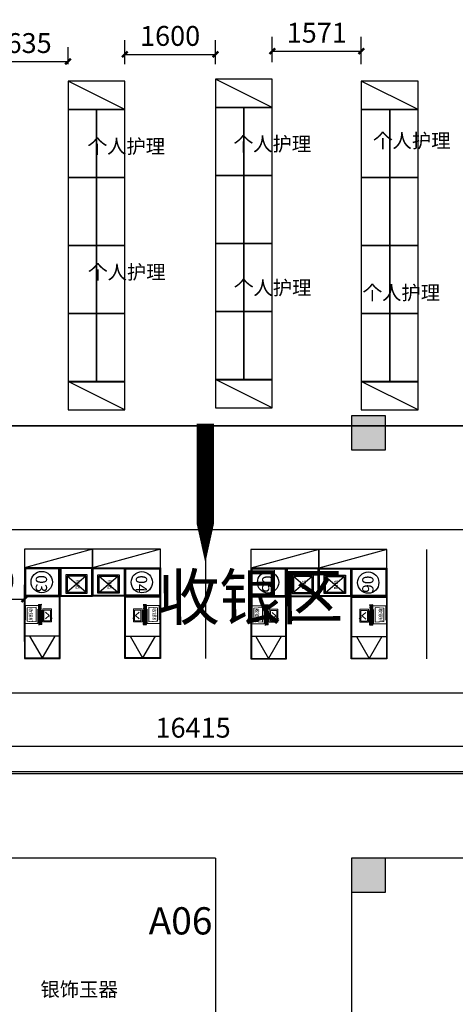
# Model space of a CAD drawing. Extents: x 360464 to 1586644, y -77154 to 33957.
# Drawn here: x 1105542 to 1113222, y -38619 to -21261 of the extents above; entities that cross this region are included whole.
import ezdxf

# ---------------------------------------------------------------- set-up
doc = ezdxf.new("R2010")
doc.units = 0
doc.header["$LTSCALE"] = 1000
doc.header["$MEASUREMENT"] = 0
for name, pattern in [('3', [500, 300, -200]), ('7', [1.2, -0.6, 0.6]), ('CENTER', [2, 1.25, -0.25, 0.25, -0.25]), ('DASH', [0.35, 0.25, -0.1])]:
    doc.linetypes.add(name, pattern=pattern)
for name, color, linetype in [('a规划', 4, 'Continuous'), ('DIM_SYMB', 7, 'Continuous'), ('S', 7, 'Continuous'), ('t填充样式', 7, 'Continuous'), ('WINDOW_TEXT', 7, 'Continuous'), ('动线布局', 3, 'CENTER'), ('玻璃隔断', 88, 'Continuous')]:
    doc.layers.add(name, color=color, linetype=linetype)
doc.layers.add('收银台', color=7, linetype='DASH', lineweight=9)
doc.styles.get("Standard").update_dxf_attribs({"font": 'gbenor.shx', "bigfont": 'gbcbig.shx'})
doc.styles.add('工程字', font='simhei.ttf', dxfattribs={"height": 300})
doc.dimstyles.get("Standard").update_dxf_attribs({"dimscale": 100, "dimtxt": 3.5, "dimasz": 1, "dimexe": 2.5, "dimexo": 3, "dimgap": 1.5, "dimtad": 1, "dimdec": 0, "dimzin": 0, "dimdsep": 46, "dimtxsty": 'Standard', "dimblk": 'ARCHTICK', "dimcen": 0.09, "dimadec": 0, "dimazin": 0, "dimtfac": 1, "dimtdec": 0, "dimtix": 1, "dimtmove": 2, "dimatfit": 3, "dimldrblk": 'ARCHTICK', "dimfxl": 1, "dimtolj": 1, "dimtzin": 0, "dimarcsym": 0})

# ---------------------------------------------------------------- blocks, each defined once
blk = doc.blocks.new('结构柱')
at = {"layer": 't填充样式'}
h = blk.add_hatch(color=256, dxfattribs=at)
h.paths.add_polyline_path([(300, 300), (0, 300), (0, 0), (300, 0)])
h.paths.add_polyline_path([(0, 300), (-300, 300), (-300, 0), (0, 0)])
h.paths.add_polyline_path([(0, 0), (-300, 0), (-300, -300), (0, -300)])
h.paths.add_polyline_path([(300, 0), (0, 0), (0, -300), (300, -300)])
at = {"layer": 'S', "color": 2}
blk.add_lwpolyline([(-300, -300), (300, -300), (300, 300), (-300, 300)], close=True, dxfattribs=at)
blk = doc.blocks.new('_ArchTick')
at = {"color": 0, "linetype": 'ByBlock', "const_width": 0.4}
blk.add_lwpolyline([(-0.5, -0.5), (0.5, 0.5)], dxfattribs=at)
blk = doc.blocks.new('*D299')
at = {"layer": 'Defpoints', "color": 0}
for p in [(1100391, -33130), (1116806, -33130), (1116806, -34068)]:
    blk.add_point(p, dxfattribs=at)
at = {"layer": 'S', "color": 0, "lineweight": -2}
for p, q in [((1100391, -33430), (1100391, -34318)), ((1116806, -33430), (1116806, -34318)), ((1100391, -34068), (1116806, -34068))]:
    blk.add_line(p, q, dxfattribs=at)
at = {"layer": 'S', "color": 0, "lineweight": -2, "xscale": 100, "yscale": 100, "zscale": 100, "rotation": 180}
blk.add_blockref('_ArchTick', (1100391, -34068), dxfattribs=at)
at = {"layer": 'S', "color": 0, "lineweight": -2, "xscale": 100, "yscale": 100, "zscale": 100}
blk.add_blockref('_ArchTick', (1116806, -34068), dxfattribs=at)
at = {"layer": 'S', "color": 0, "insert": (1108599, -33743), "char_height": 350, "attachment_point": 5}
blk.add_mtext('\\A1;16415', dxfattribs=at)
blk = doc.blocks.new('*D321')
at = {"layer": 'Defpoints', "color": 0}
for p in [(1106394, -21998), (1104759, -22344), (1106394, -22343)]:
    blk.add_point(p, dxfattribs=at)
at = {"layer": 'S', "color": 0, "lineweight": -2}
for p, q in [((1104759, -22044), (1104759, -21748)), ((1106394, -22043), (1106394, -21748)), ((1104759, -21998), (1106394, -21998))]:
    blk.add_line(p, q, dxfattribs=at)
at = {"layer": 'S', "color": 0, "lineweight": -2, "xscale": 100, "yscale": 100, "zscale": 100, "rotation": 180}
blk.add_blockref('_ArchTick', (1104759, -21998), dxfattribs=at)
at = {"layer": 'S', "color": 0, "lineweight": -2, "xscale": 100, "yscale": 100, "zscale": 100}
blk.add_blockref('_ArchTick', (1106394, -21998), dxfattribs=at)
at = {"layer": 'S', "color": 0, "insert": (1105576, -21673), "char_height": 350, "attachment_point": 5}
blk.add_mtext('\\A1;1635', dxfattribs=at)
blk = doc.blocks.new('*D322')
at = {"layer": 'Defpoints', "color": 0}
for p in [(1108994, -21872), (1107394, -22343), (1108994, -22343)]:
    blk.add_point(p, dxfattribs=at)
at = {"layer": 'S', "color": 0, "lineweight": -2}
for p, q in [((1107394, -22043), (1107394, -21622)), ((1108994, -22043), (1108994, -21622)), ((1107394, -21872), (1108994, -21872))]:
    blk.add_line(p, q, dxfattribs=at)
at = {"layer": 'S', "color": 0, "lineweight": -2, "xscale": 100, "yscale": 100, "zscale": 100, "rotation": 180}
blk.add_blockref('_ArchTick', (1107394, -21872), dxfattribs=at)
at = {"layer": 'S', "color": 0, "lineweight": -2, "xscale": 100, "yscale": 100, "zscale": 100}
blk.add_blockref('_ArchTick', (1108994, -21872), dxfattribs=at)
at = {"layer": 'S', "color": 0, "insert": (1108194, -21547), "char_height": 350, "attachment_point": 5}
blk.add_mtext('\\A1;1600', dxfattribs=at)
blk = doc.blocks.new('*D323')
at = {"layer": 'Defpoints', "color": 0}
for p in [(1111564, -21816), (1109994, -22307), (1111564, -22343)]:
    blk.add_point(p, dxfattribs=at)
at = {"layer": 'S', "color": 0, "lineweight": -2}
for p, q in [((1109994, -22007), (1109994, -21566)), ((1111564, -22043), (1111564, -21566)), ((1109994, -21816), (1111564, -21816))]:
    blk.add_line(p, q, dxfattribs=at)
at = {"layer": 'S', "color": 0, "lineweight": -2, "xscale": 100, "yscale": 100, "zscale": 100, "rotation": 180}
blk.add_blockref('_ArchTick', (1109994, -21816), dxfattribs=at)
at = {"layer": 'S', "color": 0, "lineweight": -2, "xscale": 100, "yscale": 100, "zscale": 100}
blk.add_blockref('_ArchTick', (1111564, -21816), dxfattribs=at)
at = {"layer": 'S', "color": 0, "insert": (1110779, -21491), "char_height": 350, "attachment_point": 5}
blk.add_mtext('\\A1;1571', dxfattribs=at)
blk = doc.blocks.new('*D368')
at = {"layer": 'Defpoints', "color": 0, "lineweight": 50}
for p in [(1105625, -31475), (1104225, -32524), (1105625, -32524)]:
    blk.add_point(p, dxfattribs=at)
at = {"layer": 'S', "color": 0, "lineweight": -2}
for p, q in [((1104225, -32224), (1104225, -31225)), ((1105625, -32224), (1105625, -31225)), ((1104225, -31475), (1105625, -31475))]:
    blk.add_line(p, q, dxfattribs=at)
at = {"layer": 'S', "color": 0, "lineweight": -2, "xscale": 100, "yscale": 100, "zscale": 100, "rotation": 180}
blk.add_blockref('_ArchTick', (1104225, -31475), dxfattribs=at)
at = {"layer": 'S', "color": 0, "lineweight": -2, "xscale": 100, "yscale": 100, "zscale": 100}
blk.add_blockref('_ArchTick', (1105625, -31475), dxfattribs=at)
at = {"layer": 'S', "color": 0, "lineweight": 50, "insert": (1104925, -31150), "char_height": 350, "attachment_point": 5}
blk.add_mtext('\\A1;1400', dxfattribs=at)

msp = doc.modelspace()

# ---------------------------------------------------------------- linework, layer by layer
at = {"color": 4}
for p, q in [((1107393.8, -22842.7), (1106393.8, -22342.7)), ((1109993.8, -22807.4), (1108993.8, -22307.4)), ((1112564.5, -22842.7), (1111564.5, -22342.7)), ((1107393.8, -28140.8), (1106393.8, -27640.8)), ((1109993.8, -28105.5), (1108993.8, -27605.5)), ((1112564.5, -28140.8), (1111564.5, -27640.8))]:
    msp.add_line(p, q, dxfattribs=at)
at = {"color": 1}
for p, q in [((1105875.5, -31573), (1105883.7, -31578.7)), ((1105931.2, -31573), (1105881.2, -31576.9)), ((1105886, -31578.5), (1105883.7, -31578.7)), ((1105886, -31578.5), (1105884.1, -31576.7)), ((1107718.8, -31573), (1107768.9, -31576.9)), ((1107764, -31578.5), (1107766, -31576.7)), ((1107764, -31578.5), (1107766.3, -31578.7)), ((1107774.6, -31573), (1107766.3, -31578.7)), ((1109866.5, -31579.4), (1109874.7, -31585.1)), ((1109922.2, -31579.4), (1109872.1, -31583.3)), ((1109877, -31584.9), (1109874.7, -31585.1)), ((1109877, -31584.9), (1109875.1, -31583.1)), ((1111709.8, -31579.4), (1111759.9, -31583.3)), ((1111755, -31584.9), (1111757, -31583.1)), ((1111755, -31584.9), (1111757.3, -31585.1)), ((1111765.6, -31579.4), (1111757.3, -31585.1)), ((1105875.5, -31923.5), (1105883.7, -31929.2)), ((1105931.2, -31923.5), (1105881.2, -31927.5)), ((1105886, -31929), (1105883.7, -31929.2)), ((1105886, -31929), (1105884.1, -31927.2)), ((1107718.8, -31923.5), (1107768.9, -31927.5)), ((1107764, -31929), (1107766, -31927.2)), ((1107764, -31929), (1107766.3, -31929.2)), ((1107774.6, -31923.5), (1107766.3, -31929.2)), ((1109866.5, -31929.9), (1109874.7, -31935.6)), ((1109922.2, -31929.9), (1109872.1, -31933.8)), ((1109877, -31935.4), (1109874.7, -31935.6)), ((1109877, -31935.4), (1109875.1, -31933.6)), ((1111709.8, -31929.9), (1111759.9, -31933.8)), ((1111755, -31935.4), (1111757, -31933.6)), ((1111755, -31935.4), (1111757.3, -31935.6)), ((1111765.6, -31929.9), (1111757.3, -31935.6))]:
    msp.add_line(p, q, dxfattribs=at)
at = {"color": 1, "linetype": '7', "lineweight": -3}
for p, q in [((1105881.2, -31576.9), (1105881.2, -31923.5)), ((1107768.9, -31576.9), (1107768.9, -31923.5)), ((1109872.1, -31583.3), (1109872.1, -31929.9)), ((1111759.9, -31583.3), (1111759.9, -31929.9))]:
    msp.add_line(p, q, dxfattribs=at)
at = {"layer": 'a规划', "color": 1}
for p, q in [((1106709.3, -31068.7), (1106377.1, -31351.2)), ((1106709.3, -31351.2), (1106377.1, -31068.7)), ((1106940.7, -31068.7), (1107273, -31351.2)), ((1106940.7, -31351.2), (1107273, -31068.7)), ((1108025, -30923.8), (1108025, -31423.8)), ((1112016, -30930.2), (1112016, -31430.2)), ((1110700.3, -31075.1), (1110368.1, -31357.6)), ((1110700.3, -31357.6), (1110368.1, -31075.1)), ((1110931.7, -31075.1), (1111264, -31357.6)), ((1110931.7, -31357.6), (1111264, -31075.1)), ((1105625, -31423.8), (1105625, -32523.8)), ((1106245, -31433.8), (1105635, -31433.8)), ((1105635, -31433.8), (1105635, -32513.8)), ((1108015, -31433.8), (1108015, -32513.8)), ((1108025, -31423.8), (1108025, -32523.8)), ((1109616, -31430.2), (1109616, -32530.2)), ((1110236, -31440.2), (1109626, -31440.2)), ((1109626, -31440.2), (1109626, -32520.2)), ((1112006, -31440.2), (1112006, -32520.2)), ((1112016, -31430.2), (1112016, -32530.2)), ((1106245, -32126.8), (1105635, -32126.8)), ((1105717, -32126.8), (1105940, -32513.8)), ((1106163, -32126.8), (1105940, -32513.8)), ((1107405, -32126.8), (1108015, -32126.8)), ((1107487, -32126.8), (1107710, -32513.8)), ((1107933, -32126.8), (1107710, -32513.8)), ((1110236, -32133.2), (1109626, -32133.2)), ((1109708, -32133.2), (1109931, -32520.2)), ((1110154, -32133.2), (1109931, -32520.2)), ((1111396, -32133.2), (1112006, -32133.2)), ((1111478, -32133.2), (1111701, -32520.2)), ((1111924, -32133.2), (1111701, -32520.2))]:
    msp.add_line(p, q, dxfattribs=at)
for points in [[(1106255, -30923.8), (1105625, -30923.8), (1105625, -31423.8), (1106255, -31423.8)], [(1106235, -30943.8), (1105645, -30943.8), (1105645, -31403.8), (1106235, -31403.8)], [(1106825, -30923.8), (1106255, -30923.8), (1106255, -31423.8), (1106825, -31423.8)], [(1106815, -30933.8), (1106265, -30933.8), (1106265, -31413.8), (1106815, -31413.8)], [(1106729.3, -31048.7), (1106357.1, -31048.7), (1106357.1, -31371.2), (1106729.3, -31371.2)], [(1106709.3, -31068.7), (1106377.1, -31068.7), (1106377.1, -31351.2), (1106709.3, -31351.2)], [(1106825, -30923.8), (1107395, -30923.8), (1107395, -31423.8), (1106825, -31423.8)], [(1106835, -30933.8), (1107385, -30933.8), (1107385, -31413.8), (1106835, -31413.8)], [(1106920.7, -31048.7), (1107293, -31048.7), (1107293, -31371.2), (1106920.7, -31371.2)], [(1106940.7, -31068.7), (1107273, -31068.7), (1107273, -31351.2), (1106940.7, -31351.2)], [(1107395, -30923.8), (1108025, -30923.8), (1108025, -31423.8), (1107395, -31423.8)], [(1107415, -30943.8), (1108005, -30943.8), (1108005, -31403.8), (1107415, -31403.8)], [(1110246, -30930.2), (1109616, -30930.2), (1109616, -31430.2), (1110246, -31430.2)], [(1110226, -30950.2), (1109636, -30950.2), (1109636, -31410.2), (1110226, -31410.2)], [(1110816, -30930.2), (1110246, -30930.2), (1110246, -31430.2), (1110816, -31430.2)], [(1110806, -30940.2), (1110256, -30940.2), (1110256, -31420.2), (1110806, -31420.2)], [(1110720.3, -31055.1), (1110348.1, -31055.1), (1110348.1, -31377.6), (1110720.3, -31377.6)], [(1110816, -30930.2), (1111386, -30930.2), (1111386, -31430.2), (1110816, -31430.2)], [(1110826, -30940.2), (1111376, -30940.2), (1111376, -31420.2), (1110826, -31420.2)], [(1110911.7, -31055.1), (1111284, -31055.1), (1111284, -31377.6), (1110911.7, -31377.6)], [(1111386, -30930.2), (1112016, -30930.2), (1112016, -31430.2), (1111386, -31430.2)], [(1111406, -30950.2), (1111996, -30950.2), (1111996, -31410.2), (1111406, -31410.2)], [(1110700.3, -31075.1), (1110368.1, -31075.1), (1110368.1, -31357.6), (1110700.3, -31357.6)], [(1110931.7, -31075.1), (1111264, -31075.1), (1111264, -31357.6), (1110931.7, -31357.6)], [(1105625, -32523.8), (1106255, -32523.8), (1106255, -31423.8), (1105625, -31423.8)], [(1106245, -31433.8), (1105635, -31433.8), (1105635, -32513.8), (1106245, -32513.8)], [(1105894.4, -31599.2), (1105894.4, -31585.4), (1105885.5, -31585.4), (1105885.5, -31599.2)], [(1105908.1, -31599.2), (1105908.1, -31585.4), (1105899.3, -31585.4), (1105899.3, -31599.2)], [(1105921.9, -31599.2), (1105921.9, -31585.4), (1105913.1, -31585.4), (1105913.1, -31599.2)], [(1108025, -32523.8), (1107395, -32523.8), (1107395, -31423.8), (1108025, -31423.8)], [(1107405, -31433.8), (1108015, -31433.8), (1108015, -32513.8), (1107405, -32513.8)], [(1107728.1, -31599.2), (1107728.1, -31585.4), (1107737, -31585.4), (1107737, -31599.2)], [(1107741.9, -31599.2), (1107741.9, -31585.4), (1107750.8, -31585.4), (1107750.8, -31599.2)], [(1107755.7, -31599.2), (1107755.7, -31585.4), (1107764.5, -31585.4), (1107764.5, -31599.2)], [(1109616, -32530.2), (1110246, -32530.2), (1110246, -31430.2), (1109616, -31430.2)], [(1110236, -31440.2), (1109626, -31440.2), (1109626, -32520.2), (1110236, -32520.2)], [(1112016, -32530.2), (1111386, -32530.2), (1111386, -31430.2), (1112016, -31430.2)], [(1111396, -31440.2), (1112006, -31440.2), (1112006, -32520.2), (1111396, -32520.2)], [(1105894.4, -31623.3), (1105894.4, -31609.5), (1105885.5, -31609.5), (1105885.5, -31623.3)], [(1105894.4, -31647.3), (1105894.4, -31633.6), (1105885.5, -31633.6), (1105885.5, -31647.3)], [(1105894.4, -31671.4), (1105894.4, -31657.7), (1105885.5, -31657.7), (1105885.5, -31671.4)], [(1105894.4, -31695.5), (1105894.4, -31681.7), (1105885.5, -31681.7), (1105885.5, -31695.5)], [(1105894.4, -31719.6), (1105894.4, -31705.8), (1105885.5, -31705.8), (1105885.5, -31719.6)], [(1105894.4, -31743.7), (1105894.4, -31729.9), (1105885.5, -31729.9), (1105885.5, -31743.7)], [(1105894.4, -31767.8), (1105894.4, -31754), (1105885.5, -31754), (1105885.5, -31767.8)], [(1105908.1, -31623.3), (1105908.1, -31609.5), (1105899.3, -31609.5), (1105899.3, -31623.3)], [(1105908.1, -31647.3), (1105908.1, -31633.6), (1105899.3, -31633.6), (1105899.3, -31647.3)], [(1105908.1, -31671.4), (1105908.1, -31657.7), (1105899.3, -31657.7), (1105899.3, -31671.4)], [(1105908.1, -31695.5), (1105908.1, -31681.7), (1105899.3, -31681.7), (1105899.3, -31695.5)], [(1105908.1, -31719.6), (1105908.1, -31705.8), (1105899.3, -31705.8), (1105899.3, -31719.6)], [(1105908.1, -31743.7), (1105908.1, -31729.9), (1105899.3, -31729.9), (1105899.3, -31743.7)], [(1105908.1, -31767.8), (1105908.1, -31754), (1105899.3, -31754), (1105899.3, -31767.8)], [(1105921.9, -31623.3), (1105921.9, -31609.5), (1105913.1, -31609.5), (1105913.1, -31623.3)], [(1105921.9, -31647.3), (1105921.9, -31633.6), (1105913.1, -31633.6), (1105913.1, -31647.3)], [(1105921.9, -31671.4), (1105921.9, -31657.7), (1105913.1, -31657.7), (1105913.1, -31671.4)], [(1105921.9, -31695.5), (1105921.9, -31681.7), (1105913.1, -31681.7), (1105913.1, -31695.5)], [(1105921.9, -31719.6), (1105921.9, -31705.8), (1105913.1, -31705.8), (1105913.1, -31719.6)], [(1105921.9, -31743.7), (1105921.9, -31729.9), (1105913.1, -31729.9), (1105913.1, -31743.7)], [(1105921.9, -31767.8), (1105921.9, -31754), (1105913.1, -31754), (1105913.1, -31767.8)], [(1107728.1, -31623.3), (1107728.1, -31609.5), (1107737, -31609.5), (1107737, -31623.3)], [(1107728.1, -31647.3), (1107728.1, -31633.6), (1107737, -31633.6), (1107737, -31647.3)], [(1107728.1, -31671.4), (1107728.1, -31657.7), (1107737, -31657.7), (1107737, -31671.4)], [(1107728.1, -31695.5), (1107728.1, -31681.7), (1107737, -31681.7), (1107737, -31695.5)], [(1107728.1, -31719.6), (1107728.1, -31705.8), (1107737, -31705.8), (1107737, -31719.6)], [(1107728.1, -31743.7), (1107728.1, -31729.9), (1107737, -31729.9), (1107737, -31743.7)], [(1107728.1, -31767.8), (1107728.1, -31754), (1107737, -31754), (1107737, -31767.8)], [(1107741.9, -31623.3), (1107741.9, -31609.5), (1107750.8, -31609.5), (1107750.8, -31623.3)], [(1107741.9, -31647.3), (1107741.9, -31633.6), (1107750.8, -31633.6), (1107750.8, -31647.3)], [(1107741.9, -31671.4), (1107741.9, -31657.7), (1107750.8, -31657.7), (1107750.8, -31671.4)], [(1107741.9, -31695.5), (1107741.9, -31681.7), (1107750.8, -31681.7), (1107750.8, -31695.5)], [(1107741.9, -31719.6), (1107741.9, -31705.8), (1107750.8, -31705.8), (1107750.8, -31719.6)], [(1107741.9, -31743.7), (1107741.9, -31729.9), (1107750.8, -31729.9), (1107750.8, -31743.7)], [(1107741.9, -31767.8), (1107741.9, -31754), (1107750.8, -31754), (1107750.8, -31767.8)], [(1107755.7, -31623.3), (1107755.7, -31609.5), (1107764.5, -31609.5), (1107764.5, -31623.3)], [(1107755.7, -31647.3), (1107755.7, -31633.6), (1107764.5, -31633.6), (1107764.5, -31647.3)], [(1107755.7, -31671.4), (1107755.7, -31657.7), (1107764.5, -31657.7), (1107764.5, -31671.4)], [(1107755.7, -31695.5), (1107755.7, -31681.7), (1107764.5, -31681.7), (1107764.5, -31695.5)], [(1107755.7, -31719.6), (1107755.7, -31705.8), (1107764.5, -31705.8), (1107764.5, -31719.6)], [(1107755.7, -31743.7), (1107755.7, -31729.9), (1107764.5, -31729.9), (1107764.5, -31743.7)], [(1107755.7, -31767.8), (1107755.7, -31754), (1107764.5, -31754), (1107764.5, -31767.8)], [(1109885.4, -31605.6), (1109885.4, -31591.8), (1109876.5, -31591.8), (1109876.5, -31605.6)], [(1109885.4, -31629.6), (1109885.4, -31615.9), (1109876.5, -31615.9), (1109876.5, -31629.6)], [(1109885.4, -31653.7), (1109885.4, -31640), (1109876.5, -31640), (1109876.5, -31653.7)], [(1109885.4, -31677.8), (1109885.4, -31664.1), (1109876.5, -31664.1), (1109876.5, -31677.8)], [(1109885.4, -31701.9), (1109885.4, -31688.1), (1109876.5, -31688.1), (1109876.5, -31701.9)], [(1109885.4, -31726), (1109885.4, -31712.2), (1109876.5, -31712.2), (1109876.5, -31726)], [(1109885.4, -31750.1), (1109885.4, -31736.3), (1109876.5, -31736.3), (1109876.5, -31750.1)], [(1109885.4, -31774.2), (1109885.4, -31760.4), (1109876.5, -31760.4), (1109876.5, -31774.2)], [(1109899.1, -31605.6), (1109899.1, -31591.8), (1109890.3, -31591.8), (1109890.3, -31605.6)], [(1109899.1, -31629.6), (1109899.1, -31615.9), (1109890.3, -31615.9), (1109890.3, -31629.6)], [(1109899.1, -31653.7), (1109899.1, -31640), (1109890.3, -31640), (1109890.3, -31653.7)], [(1109899.1, -31677.8), (1109899.1, -31664.1), (1109890.3, -31664.1), (1109890.3, -31677.8)], [(1109899.1, -31701.9), (1109899.1, -31688.1), (1109890.3, -31688.1), (1109890.3, -31701.9)], [(1109899.1, -31726), (1109899.1, -31712.2), (1109890.3, -31712.2), (1109890.3, -31726)], [(1109899.1, -31750.1), (1109899.1, -31736.3), (1109890.3, -31736.3), (1109890.3, -31750.1)], [(1109899.1, -31774.2), (1109899.1, -31760.4), (1109890.3, -31760.4), (1109890.3, -31774.2)], [(1109912.9, -31605.6), (1109912.9, -31591.8), (1109904.1, -31591.8), (1109904.1, -31605.6)], [(1109912.9, -31629.6), (1109912.9, -31615.9), (1109904.1, -31615.9), (1109904.1, -31629.6)], [(1109912.9, -31653.7), (1109912.9, -31640), (1109904.1, -31640), (1109904.1, -31653.7)], [(1109912.9, -31677.8), (1109912.9, -31664.1), (1109904.1, -31664.1), (1109904.1, -31677.8)], [(1109912.9, -31701.9), (1109912.9, -31688.1), (1109904.1, -31688.1), (1109904.1, -31701.9)], [(1109912.9, -31726), (1109912.9, -31712.2), (1109904.1, -31712.2), (1109904.1, -31726)], [(1109912.9, -31750.1), (1109912.9, -31736.3), (1109904.1, -31736.3), (1109904.1, -31750.1)], [(1109912.9, -31774.2), (1109912.9, -31760.4), (1109904.1, -31760.4), (1109904.1, -31774.2)], [(1111719.1, -31605.6), (1111719.1, -31591.8), (1111728, -31591.8), (1111728, -31605.6)], [(1111719.1, -31629.6), (1111719.1, -31615.9), (1111728, -31615.9), (1111728, -31629.6)], [(1111719.1, -31653.7), (1111719.1, -31640), (1111728, -31640), (1111728, -31653.7)], [(1111719.1, -31677.8), (1111719.1, -31664.1), (1111728, -31664.1), (1111728, -31677.8)], [(1111719.1, -31701.9), (1111719.1, -31688.1), (1111728, -31688.1), (1111728, -31701.9)], [(1111719.1, -31726), (1111719.1, -31712.2), (1111728, -31712.2), (1111728, -31726)], [(1111719.1, -31750.1), (1111719.1, -31736.3), (1111728, -31736.3), (1111728, -31750.1)], [(1111719.1, -31774.2), (1111719.1, -31760.4), (1111728, -31760.4), (1111728, -31774.2)], [(1111732.9, -31605.6), (1111732.9, -31591.8), (1111741.7, -31591.8), (1111741.7, -31605.6)], [(1111732.9, -31629.6), (1111732.9, -31615.9), (1111741.7, -31615.9), (1111741.7, -31629.6)], [(1111732.9, -31653.7), (1111732.9, -31640), (1111741.7, -31640), (1111741.7, -31653.7)], [(1111732.9, -31677.8), (1111732.9, -31664.1), (1111741.7, -31664.1), (1111741.7, -31677.8)], [(1111732.9, -31701.9), (1111732.9, -31688.1), (1111741.7, -31688.1), (1111741.7, -31701.9)], [(1111732.9, -31726), (1111732.9, -31712.2), (1111741.7, -31712.2), (1111741.7, -31726)], [(1111732.9, -31750.1), (1111732.9, -31736.3), (1111741.7, -31736.3), (1111741.7, -31750.1)], [(1111732.9, -31774.2), (1111732.9, -31760.4), (1111741.7, -31760.4), (1111741.7, -31774.2)], [(1111746.7, -31605.6), (1111746.7, -31591.8), (1111755.5, -31591.8), (1111755.5, -31605.6)], [(1111746.7, -31629.6), (1111746.7, -31615.9), (1111755.5, -31615.9), (1111755.5, -31629.6)], [(1111746.7, -31653.7), (1111746.7, -31640), (1111755.5, -31640), (1111755.5, -31653.7)], [(1111746.7, -31677.8), (1111746.7, -31664.1), (1111755.5, -31664.1), (1111755.5, -31677.8)], [(1111746.7, -31701.9), (1111746.7, -31688.1), (1111755.5, -31688.1), (1111755.5, -31701.9)], [(1111746.7, -31726), (1111746.7, -31712.2), (1111755.5, -31712.2), (1111755.5, -31726)], [(1111746.7, -31750.1), (1111746.7, -31736.3), (1111755.5, -31736.3), (1111755.5, -31750.1)], [(1111746.7, -31774.2), (1111746.7, -31760.4), (1111755.5, -31760.4), (1111755.5, -31774.2)], [(1105894.4, -31791.9), (1105894.4, -31778.1), (1105885.5, -31778.1), (1105885.5, -31791.9)], [(1105894.4, -31815.9), (1105894.4, -31802.2), (1105885.5, -31802.2), (1105885.5, -31815.9)], [(1105894.4, -31840), (1105894.4, -31826.3), (1105885.5, -31826.3), (1105885.5, -31840)], [(1105894.4, -31864.1), (1105894.4, -31850.3), (1105885.5, -31850.3), (1105885.5, -31864.1)], [(1105894.4, -31888.2), (1105894.4, -31874.4), (1105885.5, -31874.4), (1105885.5, -31888.2)], [(1105894.4, -31912.3), (1105894.4, -31898.5), (1105885.5, -31898.5), (1105885.5, -31912.3)], [(1105908.1, -31791.9), (1105908.1, -31778.1), (1105899.3, -31778.1), (1105899.3, -31791.9)], [(1105908.1, -31815.9), (1105908.1, -31802.2), (1105899.3, -31802.2), (1105899.3, -31815.9)], [(1105908.1, -31840), (1105908.1, -31826.3), (1105899.3, -31826.3), (1105899.3, -31840)], [(1105908.1, -31864.1), (1105908.1, -31850.3), (1105899.3, -31850.3), (1105899.3, -31864.1)], [(1105908.1, -31888.2), (1105908.1, -31874.4), (1105899.3, -31874.4), (1105899.3, -31888.2)], [(1105908.1, -31912.3), (1105908.1, -31898.5), (1105899.3, -31898.5), (1105899.3, -31912.3)], [(1105921.9, -31791.9), (1105921.9, -31778.1), (1105913.1, -31778.1), (1105913.1, -31791.9)], [(1105921.9, -31815.9), (1105921.9, -31802.2), (1105913.1, -31802.2), (1105913.1, -31815.9)], [(1105921.9, -31840), (1105921.9, -31826.3), (1105913.1, -31826.3), (1105913.1, -31840)], [(1105921.9, -31864.1), (1105921.9, -31850.3), (1105913.1, -31850.3), (1105913.1, -31864.1)], [(1105921.9, -31888.2), (1105921.9, -31874.4), (1105913.1, -31874.4), (1105913.1, -31888.2)], [(1105921.9, -31912.3), (1105921.9, -31898.5), (1105913.1, -31898.5), (1105913.1, -31912.3)], [(1107728.1, -31791.9), (1107728.1, -31778.1), (1107737, -31778.1), (1107737, -31791.9)], [(1107728.1, -31815.9), (1107728.1, -31802.2), (1107737, -31802.2), (1107737, -31815.9)], [(1107728.1, -31840), (1107728.1, -31826.3), (1107737, -31826.3), (1107737, -31840)], [(1107728.1, -31864.1), (1107728.1, -31850.3), (1107737, -31850.3), (1107737, -31864.1)], [(1107728.1, -31888.2), (1107728.1, -31874.4), (1107737, -31874.4), (1107737, -31888.2)], [(1107728.1, -31912.3), (1107728.1, -31898.5), (1107737, -31898.5), (1107737, -31912.3)], [(1107741.9, -31791.9), (1107741.9, -31778.1), (1107750.8, -31778.1), (1107750.8, -31791.9)], [(1107741.9, -31815.9), (1107741.9, -31802.2), (1107750.8, -31802.2), (1107750.8, -31815.9)], [(1107741.9, -31840), (1107741.9, -31826.3), (1107750.8, -31826.3), (1107750.8, -31840)], [(1107741.9, -31864.1), (1107741.9, -31850.3), (1107750.8, -31850.3), (1107750.8, -31864.1)], [(1107741.9, -31888.2), (1107741.9, -31874.4), (1107750.8, -31874.4), (1107750.8, -31888.2)], [(1107741.9, -31912.3), (1107741.9, -31898.5), (1107750.8, -31898.5), (1107750.8, -31912.3)], [(1107755.7, -31791.9), (1107755.7, -31778.1), (1107764.5, -31778.1), (1107764.5, -31791.9)], [(1107755.7, -31815.9), (1107755.7, -31802.2), (1107764.5, -31802.2), (1107764.5, -31815.9)], [(1107755.7, -31840), (1107755.7, -31826.3), (1107764.5, -31826.3), (1107764.5, -31840)], [(1107755.7, -31864.1), (1107755.7, -31850.3), (1107764.5, -31850.3), (1107764.5, -31864.1)], [(1107755.7, -31888.2), (1107755.7, -31874.4), (1107764.5, -31874.4), (1107764.5, -31888.2)], [(1107755.7, -31912.3), (1107755.7, -31898.5), (1107764.5, -31898.5), (1107764.5, -31912.3)], [(1109885.4, -31798.2), (1109885.4, -31784.5), (1109876.5, -31784.5), (1109876.5, -31798.2)], [(1109885.4, -31822.3), (1109885.4, -31808.6), (1109876.5, -31808.6), (1109876.5, -31822.3)], [(1109885.4, -31846.4), (1109885.4, -31832.7), (1109876.5, -31832.7), (1109876.5, -31846.4)], [(1109885.4, -31870.5), (1109885.4, -31856.7), (1109876.5, -31856.7), (1109876.5, -31870.5)], [(1109885.4, -31894.6), (1109885.4, -31880.8), (1109876.5, -31880.8), (1109876.5, -31894.6)], [(1109885.4, -31918.7), (1109885.4, -31904.9), (1109876.5, -31904.9), (1109876.5, -31918.7)], [(1109899.1, -31798.2), (1109899.1, -31784.5), (1109890.3, -31784.5), (1109890.3, -31798.2)], [(1109899.1, -31822.3), (1109899.1, -31808.6), (1109890.3, -31808.6), (1109890.3, -31822.3)], [(1109899.1, -31846.4), (1109899.1, -31832.7), (1109890.3, -31832.7), (1109890.3, -31846.4)], [(1109899.1, -31870.5), (1109899.1, -31856.7), (1109890.3, -31856.7), (1109890.3, -31870.5)], [(1109899.1, -31894.6), (1109899.1, -31880.8), (1109890.3, -31880.8), (1109890.3, -31894.6)], [(1109899.1, -31918.7), (1109899.1, -31904.9), (1109890.3, -31904.9), (1109890.3, -31918.7)], [(1109912.9, -31798.2), (1109912.9, -31784.5), (1109904.1, -31784.5), (1109904.1, -31798.2)], [(1109912.9, -31822.3), (1109912.9, -31808.6), (1109904.1, -31808.6), (1109904.1, -31822.3)], [(1109912.9, -31846.4), (1109912.9, -31832.7), (1109904.1, -31832.7), (1109904.1, -31846.4)], [(1109912.9, -31870.5), (1109912.9, -31856.7), (1109904.1, -31856.7), (1109904.1, -31870.5)], [(1109912.9, -31894.6), (1109912.9, -31880.8), (1109904.1, -31880.8), (1109904.1, -31894.6)], [(1109912.9, -31918.7), (1109912.9, -31904.9), (1109904.1, -31904.9), (1109904.1, -31918.7)], [(1111719.1, -31798.2), (1111719.1, -31784.5), (1111728, -31784.5), (1111728, -31798.2)], [(1111719.1, -31822.3), (1111719.1, -31808.6), (1111728, -31808.6), (1111728, -31822.3)], [(1111719.1, -31846.4), (1111719.1, -31832.7), (1111728, -31832.7), (1111728, -31846.4)], [(1111719.1, -31870.5), (1111719.1, -31856.7), (1111728, -31856.7), (1111728, -31870.5)], [(1111719.1, -31894.6), (1111719.1, -31880.8), (1111728, -31880.8), (1111728, -31894.6)], [(1111719.1, -31918.7), (1111719.1, -31904.9), (1111728, -31904.9), (1111728, -31918.7)], [(1111732.9, -31798.2), (1111732.9, -31784.5), (1111741.7, -31784.5), (1111741.7, -31798.2)], [(1111732.9, -31822.3), (1111732.9, -31808.6), (1111741.7, -31808.6), (1111741.7, -31822.3)], [(1111732.9, -31846.4), (1111732.9, -31832.7), (1111741.7, -31832.7), (1111741.7, -31846.4)], [(1111732.9, -31870.5), (1111732.9, -31856.7), (1111741.7, -31856.7), (1111741.7, -31870.5)], [(1111732.9, -31894.6), (1111732.9, -31880.8), (1111741.7, -31880.8), (1111741.7, -31894.6)], [(1111732.9, -31918.7), (1111732.9, -31904.9), (1111741.7, -31904.9), (1111741.7, -31918.7)], [(1111746.7, -31798.2), (1111746.7, -31784.5), (1111755.5, -31784.5), (1111755.5, -31798.2)], [(1111746.7, -31822.3), (1111746.7, -31808.6), (1111755.5, -31808.6), (1111755.5, -31822.3)], [(1111746.7, -31846.4), (1111746.7, -31832.7), (1111755.5, -31832.7), (1111755.5, -31846.4)], [(1111746.7, -31870.5), (1111746.7, -31856.7), (1111755.5, -31856.7), (1111755.5, -31870.5)], [(1111746.7, -31894.6), (1111746.7, -31880.8), (1111755.5, -31880.8), (1111755.5, -31894.6)], [(1111746.7, -31918.7), (1111746.7, -31904.9), (1111755.5, -31904.9), (1111755.5, -31918.7)]]:
    msp.add_lwpolyline(points, close=True, dxfattribs=at)
at = {"layer": 'DIM_SYMB', "color": 7}
msp.add_lwpolyline([(1108814.7, -28380, 300, 300, 0), (1108814.7, -29480.5, 600, 0, 0), (1108814.7, -30839, 0, 0, 0)], format="xyseb", dxfattribs=at)
at = {"layer": 'S', "color": 8}
for p, q in [((1116806, -28420.2), (1100391, -28420.2)), ((1116739.3, -30257.3), (1100324.3, -30257.3)), ((1100391, -33130.2), (1129962.6, -33130.2)), ((1108993.8, -36045), (1108993.8, -40791.6)), ((1111393.8, -36045), (1111393.8, -40791.6))]:
    msp.add_line(p, q, dxfattribs=at)
at = {"layer": 'S', "color": 6}
for p, q in [((1108820, -30593.8), (1108820, -32523.8)), ((1112711, -30600.2), (1112711, -32530.2)), ((1100168.8, -34550), (1129993.8, -34550)), ((1108993.8, -36045), (1103593.8, -36045)), ((1116555.6, -36045), (1111393.8, -36045))]:
    msp.add_line(p, q, dxfattribs=at)
at = {"layer": 'S', "color": 8}
msp.add_lwpolyline([(1100391, -28420.2), (1116806, -28420.2), (1116806, -34520.2), (1100391, -34520.2)], close=True, dxfattribs=at)
at = {"layer": 'WINDOW_TEXT', "color": 30}
for p, q in [((1106825, -30593.8), (1105625, -30923.8)), ((1108025, -30593.8), (1106825, -30923.8)), ((1110816, -30600.2), (1109616, -30930.2)), ((1112016, -30600.2), (1110816, -30930.2))]:
    msp.add_line(p, q, dxfattribs=at)
at = {"layer": 'WINDOW_TEXT', "color": 4}
for points in [[(1107393.8, -22842.7), (1107393.8, -22342.7), (1106393.8, -22342.7), (1106393.8, -22842.7)], [(1109993.8, -22807.4), (1109993.8, -22307.4), (1108993.8, -22307.4), (1108993.8, -22807.4)], [(1112564.5, -22842.7), (1112564.5, -22342.7), (1111564.5, -22342.7), (1111564.5, -22842.7)], [(1107393.8, -28140.8), (1107393.8, -27640.8), (1106393.8, -27640.8), (1106393.8, -28140.8)], [(1109993.8, -28105.5), (1109993.8, -27605.5), (1108993.8, -27605.5), (1108993.8, -28105.5)], [(1112564.5, -28140.8), (1112564.5, -27640.8), (1111564.5, -27640.8), (1111564.5, -28140.8)]]:
    msp.add_lwpolyline(points, close=True, dxfattribs=at)
at = {"layer": 'WINDOW_TEXT', "color": 6}
for points in [[(1106393.8, -24042.7), (1106893.8, -24042.7), (1106893.8, -22842.7), (1106393.8, -22842.7)], [(1106893.8, -24042.7), (1107393.8, -24042.7), (1107393.8, -22842.7), (1106893.8, -22842.7)], [(1108993.8, -24007.4), (1109493.8, -24007.4), (1109493.8, -22807.4), (1108993.8, -22807.4)], [(1109493.8, -24007.4), (1109993.8, -24007.4), (1109993.8, -22807.4), (1109493.8, -22807.4)], [(1111564.5, -24042.7), (1112064.5, -24042.7), (1112064.5, -22842.7), (1111564.5, -22842.7)], [(1112064.5, -24042.7), (1112564.5, -24042.7), (1112564.5, -22842.7), (1112064.5, -22842.7)], [(1106393.8, -25242.7), (1106893.8, -25242.7), (1106893.8, -24042.7), (1106393.8, -24042.7)], [(1106893.8, -25242.7), (1107393.8, -25242.7), (1107393.8, -24042.7), (1106893.8, -24042.7)], [(1108993.8, -25207.4), (1109493.8, -25207.4), (1109493.8, -24007.4), (1108993.8, -24007.4)], [(1109493.8, -25207.4), (1109993.8, -25207.4), (1109993.8, -24007.4), (1109493.8, -24007.4)], [(1111564.5, -25242.7), (1112064.5, -25242.7), (1112064.5, -24042.7), (1111564.5, -24042.7)], [(1112064.5, -25242.7), (1112564.5, -25242.7), (1112564.5, -24042.7), (1112064.5, -24042.7)], [(1106393.8, -26442.7), (1106893.8, -26442.7), (1106893.8, -25242.7), (1106393.8, -25242.7)], [(1106893.8, -26442.7), (1107393.8, -26442.7), (1107393.8, -25242.7), (1106893.8, -25242.7)], [(1108993.8, -26407.4), (1109493.8, -26407.4), (1109493.8, -25207.4), (1108993.8, -25207.4)], [(1109493.8, -26407.4), (1109993.8, -26407.4), (1109993.8, -25207.4), (1109493.8, -25207.4)], [(1111564.5, -26442.7), (1112064.5, -26442.7), (1112064.5, -25242.7), (1111564.5, -25242.7)], [(1112064.5, -26442.7), (1112564.5, -26442.7), (1112564.5, -25242.7), (1112064.5, -25242.7)], [(1106393.8, -27642.7), (1106893.8, -27642.7), (1106893.8, -26442.7), (1106393.8, -26442.7)], [(1106893.8, -27642.7), (1107393.8, -27642.7), (1107393.8, -26442.7), (1106893.8, -26442.7)], [(1108993.8, -27607.4), (1109493.8, -27607.4), (1109493.8, -26407.4), (1108993.8, -26407.4)], [(1109493.8, -27607.4), (1109993.8, -27607.4), (1109993.8, -26407.4), (1109493.8, -26407.4)], [(1111564.5, -27642.7), (1112064.5, -27642.7), (1112064.5, -26442.7), (1111564.5, -26442.7)], [(1112064.5, -27642.7), (1112564.5, -27642.7), (1112564.5, -26442.7), (1112064.5, -26442.7)]]:
    msp.add_lwpolyline(points, close=True, dxfattribs=at)
at = {"layer": 'WINDOW_TEXT', "color": 30}
for points in [[(1105625, -30593.8), (1105625, -30923.8), (1106825, -30923.8), (1106825, -30593.8)], [(1106825, -30593.8), (1106825, -30923.8), (1108025, -30923.8), (1108025, -30593.8)], [(1109616, -30600.2), (1109616, -30930.2), (1110816, -30930.2), (1110816, -30600.2)], [(1110816, -30600.2), (1110816, -30930.2), (1112016, -30930.2), (1112016, -30600.2)]]:
    msp.add_lwpolyline(points, close=True, dxfattribs=at)
at = {"layer": 'WINDOW_TEXT', "color": 1}
for centre in [(1105930.6, -31175.3), (1107695, -31177.9), (1109921.6, -31181.7), (1111686, -31184.3)]:
    msp.add_circle(centre, 187.6, dxfattribs=at)
at = {"layer": '收银台', "color": 1}
for p, q in [((1105625, -30923.8), (1105625, -31423.8)), ((1109616, -30930.2), (1109616, -31430.2)), ((1105625, -31423.8), (1106195, -31423.8)), ((1107405, -31433.8), (1108015, -31433.8)), ((1108025, -31423.8), (1107455, -31423.8)), ((1109616, -31430.2), (1110186, -31430.2)), ((1111396, -31440.2), (1112006, -31440.2)), ((1112016, -31430.2), (1111446, -31430.2)), ((1106064.7, -31762.9), (1105999.7, -31704)), ((1107585.4, -31762.9), (1107650.4, -31704)), ((1110055.7, -31769.3), (1109990.7, -31710.4)), ((1111576.4, -31769.3), (1111641.4, -31710.4)), ((1105999.2, -31824.5), (1106064.3, -31765.5)), ((1106075.4, -31779.9), (1106113, -31814.9)), ((1107574.6, -31779.9), (1107537.1, -31814.9)), ((1107650.8, -31824.5), (1107585.8, -31765.5)), ((1109990.2, -31830.9), (1110055.3, -31771.9)), ((1110066.4, -31786.3), (1110104, -31821.3)), ((1111565.6, -31786.3), (1111528.1, -31821.3)), ((1111641.8, -31830.9), (1111576.8, -31771.9))]:
    msp.add_line(p, q, dxfattribs=at)
for points in [[(1105861.5, -31903.8), (1105861.5, -31589.2), (1105646.7, -31589.2), (1105646.7, -31903.8)], [(1105931.2, -31923.5), (1105931.2, -31573), (1105875.5, -31573), (1105875.5, -31923.5)], [(1107718.8, -31923.5), (1107718.8, -31573), (1107774.6, -31573), (1107774.6, -31923.5)], [(1107788.5, -31903.8), (1107788.5, -31589.2), (1108003.4, -31589.2), (1108003.4, -31903.8)], [(1109922.2, -31929.9), (1109922.2, -31579.4), (1109866.5, -31579.4), (1109866.5, -31929.9)], [(1111709.8, -31929.9), (1111709.8, -31579.4), (1111765.6, -31579.4), (1111765.6, -31929.9)], [(1105831.5, -31873.8), (1105831.5, -31619.2), (1105676.7, -31628.7), (1105676.7, -31862.5)], [(1106103.5, -31876.8), (1105949.8, -31876.8), (1105949.8, -31647.7), (1106103.5, -31647.7)], [(1106083.5, -31856.8), (1105969.8, -31856.8), (1105969.8, -31667.7), (1106083.5, -31667.7)], [(1107546.5, -31876.8), (1107700.2, -31876.8), (1107700.2, -31647.7), (1107546.5, -31647.7)], [(1107566.5, -31856.8), (1107680.2, -31856.8), (1107680.2, -31667.7), (1107566.5, -31667.7)], [(1107818.5, -31873.8), (1107818.5, -31619.2), (1107973.4, -31628.7), (1107973.4, -31862.5)], [(1109852.5, -31910.2), (1109852.5, -31595.6), (1109637.7, -31595.6), (1109637.7, -31910.2)], [(1109822.5, -31880.2), (1109822.5, -31625.6), (1109667.7, -31635.1), (1109667.7, -31868.9)], [(1110094.5, -31883.2), (1109940.8, -31883.2), (1109940.8, -31654.1), (1110094.5, -31654.1)], [(1110074.5, -31863.2), (1109960.8, -31863.2), (1109960.8, -31674.1), (1110074.5, -31674.1)], [(1111537.5, -31883.2), (1111691.2, -31883.2), (1111691.2, -31654.1), (1111537.5, -31654.1)], [(1111557.5, -31863.2), (1111671.2, -31863.2), (1111671.2, -31674.1), (1111557.5, -31674.1)], [(1111779.5, -31910.2), (1111779.5, -31595.6), (1111994.4, -31595.6), (1111994.4, -31910.2)], [(1111809.5, -31880.2), (1111809.5, -31625.6), (1111964.4, -31635.1), (1111964.4, -31868.9)]]:
    msp.add_lwpolyline(points, close=True, dxfattribs=at)

# ---------------------------------------------------------------- block references
at = {"layer": 'S', "color": 2}
for p in [(1111693.8, -28545), (1111693.8, -36345)]:
    msp.add_blockref('结构柱', p, dxfattribs=at)

# ---------------------------------------------------------------- texts
msp.add_text('A06', height=480).set_placement((1107815.4, -37387.7))
at = {"linetype": '3', "lineweight": 0, "char_height": 250, "attachment_point": 1}
for s, insert, width in [('{\\fSimSun|b0|i0|c134|p2;个人护理}', (1111773.4, -23269.1), 389.881), ('{\\fSimSun|b0|i0|c134|p2;个人护理}', (1106741.1, -23368.6), 389.881), ('{\\fSimSun|b0|i0|c134|p2;个人护理}', (1109316, -23326.7), 389.881), ('{\\fSimSun|b0|i0|c134|p2;个人护理}', (1106749.8, -25586), 389.881), ('{\\fSimSun|b0|i0|c134|p2;个人护理}', (1109321, -25861.6), 389.881), ('{\\fSimSun|b0|i0|c134|p2;个人护理}', (1111589.6, -25949.2), 389.881), ('\\pt1500;{\\fSimSun|b0|i0|c134|p2;银饰玉器}', (1105908, -38231.1), 2015.488)]:
    msp.add_mtext(s, dxfattribs=dict(at, insert=insert, width=width))
at = {"color": 7, "insert": (1107969.1, -31044.9), "char_height": 800, "width": 3336.792, "attachment_point": 1, "rotation": 0.29833}
msp.add_mtext('{\\Fsimplex,gbcbig|c134;收银区}', dxfattribs=at)
at = {"layer": '动线布局', "color": 1, "linetype": 'ByBlock', "lineweight": 0, "char_height": 200, "width": 302.988, "attachment_point": 1, "rotation": 269.80223, "style": '工程字'}
for s, insert in [('03', (1106025.1, -31053.5)), ('04', (1107789.5, -31056.1)), ('05', (1110016.1, -31059.9)), ('06', (1111780.5, -31062.5))]:
    msp.add_mtext(s, dxfattribs=dict(at, insert=insert))
at = {"layer": '玻璃隔断', "color": 1, "char_height": 60, "rotation": 270}
for s, insert, width, attachment_point in [('{\\fSimHei|b0|i0|c134|p2;钱箱}', (1106592, -31297.3), 177.831, 3), ('{\\fSimHei|b0|i0|c134|p2;钱箱}', (1107155.6, -31297.3), 177.831, 3), ('{\\fSimHei|b0|i0|c134|p2;钱箱}', (1110583, -31303.7), 177.831, 3), ('{\\fSimHei|b0|i0|c134|p2;钱箱}', (1111146.6, -31303.7), 177.831, 3), ('{\\fSimHei|b0|i0|c134|p2;收银机}', (1105706, -31878.7), 268.363, 9), ('{\\fSimHei|b0|i0|c134|p2;收银机}', (1107944, -31878.7), 268.363, 3), ('{\\fSimHei|b0|i0|c134|p2;收银机}', (1109697, -31885.1), 268.363, 9), ('{\\fSimHei|b0|i0|c134|p2;收银机}', (1111935, -31885.1), 268.363, 3)]:
    msp.add_mtext(s, dxfattribs=dict(at, insert=insert, width=width, attachment_point=attachment_point))

# ---------------------------------------------------------------- dimensions: what is measured, and where the dimension line sits
at = {"layer": 'S', "color": 6}
for base, p1, p2, picture, middle in [((1108993.8, -21871.8), (1107393.8, -22342.7), (1108993.8, -22342.7), '*D322', (1108193.8, -21546.8)), ((1111564.5, -21815.7), (1109993.8, -22307.4), (1111564.5, -22342.7), '*D323', (1110779.1, -21490.7)), ((1106393.8, -21998.2), (1104758.5, -22343.5), (1106393.8, -22342.7), '*D321', (1105576.2, -21673.2)), ((1116806, -34068.2), (1100391, -33130.2), (1116806, -33130.2), '*D299', (1108598.5, -33743.2))]:
    dim = msp.add_linear_dim(base=base, p1=p1, p2=p2, dimstyle='Standard', dxfattribs=at)
    dim.commit()
    dim.dimension.update_dxf_attribs({"geometry": picture, "text_midpoint": middle})
at = {"layer": 'S', "color": 3, "lineweight": 50}
dim = msp.add_linear_dim(base=(1105625, -31474.9), p1=(1104225, -32523.8), p2=(1105625, -32523.8), dimstyle='Standard', dxfattribs=at)
dim.commit()
dim.dimension.update_dxf_attribs({"geometry": '*D368', "text_midpoint": (1104925, -31149.9)})

doc.saveas('drawing.dxf')
